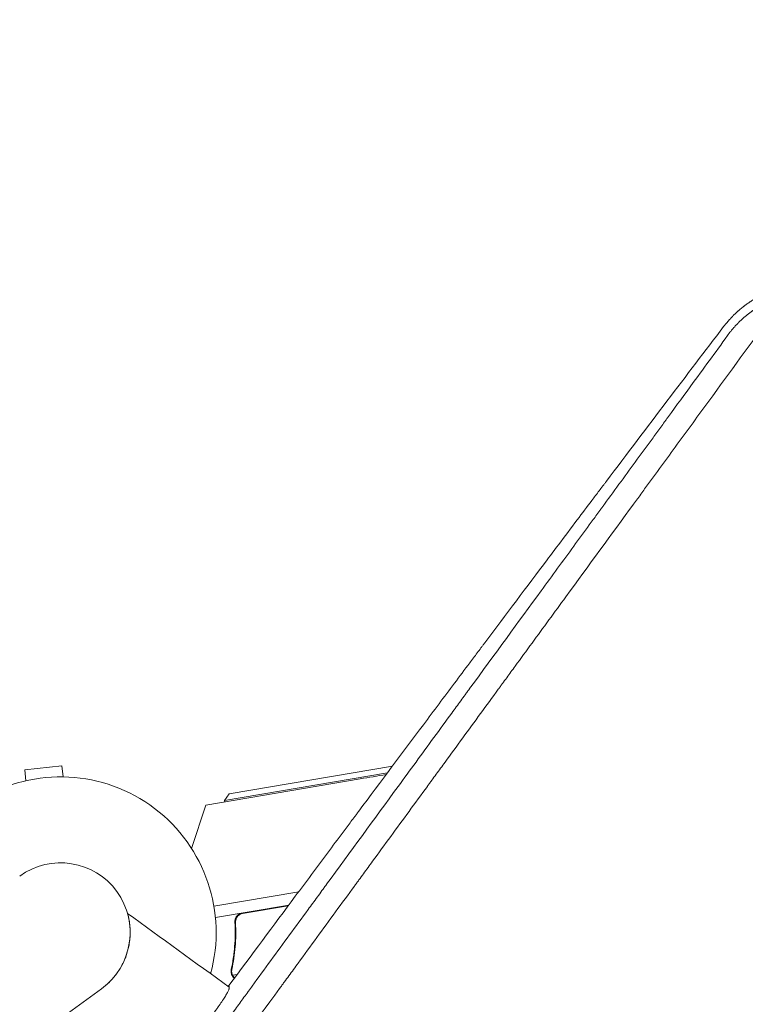
# Model space of a CAD drawing. Units: millimetres. Extents: x -9677 to 9198, y -7721 to 10867.
# Drawn here: x 396 to 648, y 7044 to 7386 of the extents above; entities that cross this region are included whole.
import ezdxf

# ---------------------------------------------------------------- set-up
doc = ezdxf.new("R2010")
doc.units = ezdxf.units.MM
doc.header["$LTSCALE"] = 20
doc.linetypes.add('HIDDEN', pattern=[9.525, 6.35, -3.175])
doc.layers.add('2d', color=230, linetype='Continuous')
doc.layers.add('EN-Free_Space_Hatch', color=10, linetype='HIDDEN')

msp = doc.modelspace()

# ---------------------------------------------------------------- hatches: boundary and pattern name
at = {"layer": 'EN-Free_Space_Hatch'}
h = msp.add_hatch(dxfattribs=at)
h.set_pattern_fill('ANSI31', color=256, scale=100)
h.set_pattern_definition([(274.8466, (1313.8, 4770.08), (316.365, 26.825), [])])
edge = h.paths.add_edge_path()
edge.add_arc((1313.8, 4770.08), 500, 0, 360)
edge = h.paths.add_edge_path()
edge.add_line((8543.8, 8048.62), (8043.12, 6651.31))
edge.add_ellipse((6160.34, 7325.96), major_axis=(-2000, 0), ratio=1, start_angle=135.88167, end_angle=160.28619, ccw=False)
edge.add_ellipse((5070.36, 8427.74), major_axis=(-3549.64, 0), ratio=1, start_angle=118.35697, end_angle=135.36203, ccw=False)
edge.add_line((6756.31, 5304.03), (6571.79, 4736.13))
edge.add_ellipse((5620.73, 5045.14), major_axis=(-1000, 0), ratio=1, start_angle=-18, end_angle=162, ccw=False)
edge.add_line((4669.67, 5354.16), (4861.06, 5943.2))
edge.add_ellipse((6784.7, 5318.17), major_axis=(-2022.63, 0), ratio=1, start_angle=308.80332, end_angle=342, ccw=False)
edge.add_ellipse((6457.19, 5725.46), major_axis=(-1500, 0), ratio=1, start_angle=296.98314, end_angle=308.80332, ccw=False)
edge.add_ellipse((5322.87, 7953.31), major_axis=(-1000, 0), ratio=1, start_angle=116.98314, end_angle=160.28619)
edge.add_line((6264.26, 7615.99), (6661.02, 8723.26))
edge.add_ellipse((7602.41, 8385.94), major_axis=(-1000, 0), ratio=1, start_angle=160.28619, end_angle=340.28619, ccw=False)
edge = h.paths.add_edge_path()
edge.add_line((-5683.85, 7547.21), (-4912.9, 6799.3))
edge.add_line((-4912.9, 6799.3), (-4600.6, 6799.3))
edge.add_ellipse((-4600.6, 5799.3), major_axis=(-1000, 0), ratio=1, start_angle=90, end_angle=270, ccw=False)
edge.add_line((-4600.6, 4799.3), (-4912.9, 4799.3))
edge.add_ellipse((-4912.9, 6799.3), major_axis=(-2000, 0), ratio=1, start_angle=45.86954, end_angle=90, ccw=False)
edge.add_line((-6305.49, 5363.79), (-7076.44, 6111.69))
edge.add_ellipse((-6380.15, 6829.45), major_axis=(-1000, 0), ratio=1, start_angle=-134.13046, end_angle=45.86954, ccw=False)
edge = h.paths.add_edge_path()
edge.add_arc((-6137.51, 698.77), 1000, 36, 126)
edge.add_line((-6725.29, 1507.79), (-8215.29, 425.24))
edge.add_arc((-7627.5, -383.77), 1000, 126, 216)
edge.add_line((-8436.52, -971.56), (-8191.94, -1308.19))
edge.add_arc((-7382.92, -720.4), 1000, 216, 306)
edge.add_line((-6795.14, -1529.42), (-5305.14, -446.88))
edge.add_arc((-5892.93, 362.14), 1000, 306, 396)
edge.add_line((-5083.91, 949.93), (-5328.49, 1286.56))

# ---------------------------------------------------------------- linework, layer by layer
at = {"layer": '2d', "lineweight": 0}
for p, q in [((410.47, 7127.02), (397.54, 7125.66)), ((397.94, 7121.89), (397.54, 7125.66)), ((410.87, 7123.24), (410.47, 7127.02)), ((523.46, 7124.66), (466.92, 7114.99)), ((468.55, 7117.3), (525.2, 7126.98)), ((460.42, 7113.38), (514.01, 7122.55)), ((468.55, 7117.3), (466.92, 7114.99)), ((466.92, 7114.99), (467, 7114.5)), ((455.47, 7098.4), (460.42, 7113.38)), ((492.67, 7083.39), (463.24, 7078.35)), ((463.24, 7078.35), (492.66, 7083.38)), ((489.2, 7078.73), (463.76, 7074.38)), ((473.2, 7075.79), (489.02, 7078.5)), ((470.76, 7071.72), (470.51, 7073.21)), ((469.41, 7055.27), (469.41, 7055.27)), ((471.25, 7054.61), (469.73, 7054.35)), ((-451.15, 6413.73), (424.2, 7049.71)), ((468.45, 7050.83), (467.83, 7050.73))]:
    msp.add_line(p, q, dxfattribs=at)
for centre, radius, start, end in [((629.04, 6450.32), 682, 98.94655, 99.71089), ((410.01, 7069.25), 54, 344.6006, 189.4344), ((410.01, 7069.25), 24.15, 306, 126)]:
    msp.add_arc(centre, radius, start, end, dxfattribs=at)
at = {"layer": '2d', "lineweight": 0, "extrusion": (0, 0, -1)}
msp.add_ellipse((858.86, 6766.63), major_axis=(1237.8, -899.31), ratio=0, start_param=-1.92181, end_param=-1.89162, dxfattribs=at)
at = {"layer": '2d', "lineweight": 0}
for points, knots in [([(680.53, 7293.83), (679.49, 7294.08), (678.44, 7294.28), (676.85, 7294.52), (676.32, 7294.59), (675.52, 7294.68), (675.11, 7294.72), (674.64, 7294.76), (674.41, 7294.78), (674.31, 7294.79), (674.24, 7294.79), (674.2, 7294.79), (673.67, 7294.83), (673.15, 7294.86), (672.35, 7294.88), (672.08, 7294.89), (671.68, 7294.89), (671.47, 7294.89), (671.23, 7294.89), (671.13, 7294.89), (671.06, 7294.89), (671.02, 7294.89), (670.47, 7294.88), (669.95, 7294.87), (669.17, 7294.83), (668.79, 7294.8), (668.4, 7294.78), (668.14, 7294.76), (668.01, 7294.75), (666.87, 7294.64), (665.87, 7294.51), (664.63, 7294.31), (664.38, 7294.26), (663.89, 7294.17), (663.4, 7294.07), (662.79, 7293.94), (662.43, 7293.86), (662.18, 7293.8), (662.06, 7293.77), (661.46, 7293.62), (660.99, 7293.5), (660.29, 7293.3), (659.94, 7293.19), (659.53, 7293.07), (659.33, 7293), (659.23, 7292.97), (659.19, 7292.96), (659.16, 7292.95), (659.15, 7292.94), (658.72, 7292.8), (658.28, 7292.65), (657.62, 7292.41), (657.28, 7292.28), (656.88, 7292.13), (656.67, 7292.05), (656.57, 7292), (656.53, 7291.99), (656.5, 7291.98), (656.48, 7291.97), (656.04, 7291.79), (655.62, 7291.61), (654.99, 7291.32), (654.67, 7291.18), (654.31, 7291.01), (654.13, 7290.92), (654.05, 7290.88), (654, 7290.85), (653.97, 7290.84), (653.55, 7290.64), (653.16, 7290.43), (652.56, 7290.11), (652.26, 7289.95), (651.9, 7289.75), (651.72, 7289.65), (651.63, 7289.6), (651.59, 7289.57), (651.57, 7289.56), (651.55, 7289.55), (651.17, 7289.33), (650.79, 7289.1), (650.23, 7288.75), (649.94, 7288.57), (649.61, 7288.35), (649.45, 7288.24), (649.36, 7288.18), (649.32, 7288.15), (649.3, 7288.14), (649.29, 7288.13), (649.29, 7288.13), (649.28, 7288.13), (649.03, 7287.96), (648.72, 7287.74), (648.19, 7287.37), (648, 7287.23), (647.7, 7287.01), (647.55, 7286.89), (647.37, 7286.75), (647.27, 7286.68), (647.22, 7286.64), (647.2, 7286.62), (647.19, 7286.61), (647.18, 7286.61), (647.18, 7286.61), (646.87, 7286.36), (646.64, 7286.18), (646.39, 7285.98), (646.32, 7285.92), (646.25, 7285.86), (646.22, 7285.84), (646.2, 7285.82), (646.19, 7285.81), (646.18, 7285.81), (646.18, 7285.8), (646.18, 7285.8), (646.18, 7285.8), (646.18, 7285.8), (646, 7285.66), (645.83, 7285.51), (645.59, 7285.31), (645.47, 7285.21), (645.34, 7285.09), (645.29, 7285.04), (645.25, 7285.01), (645.23, 7285), (644.92, 7284.72), (644.61, 7284.44), (644.16, 7284.01), (643.93, 7283.79), (643.66, 7283.53), (643.52, 7283.4), (643.46, 7283.33), (643.42, 7283.29), (643.41, 7283.28), (643.4, 7283.27), (643.39, 7283.27), (643.39, 7283.26), (643.21, 7283.08), (642.98, 7282.84), (642.55, 7282.39), (642.4, 7282.23), (642.15, 7281.95), (642.02, 7281.81), (641.86, 7281.64), (641.78, 7281.54), (641.74, 7281.5), (641.72, 7281.48), (641.71, 7281.46), (641, 7280.65), (640.49, 7280.01), (640.14, 7279.55)], [0, 0, 0, 0, 0.0625, 0.0625, 0.09375, 0.09375, 0.109375, 0.117188, 0.121094, 0.123047, 0.123047, 0.125, 0.125, 0.15625, 0.15625, 0.171875, 0.171875, 0.179688, 0.183594, 0.185547, 0.185547, 0.1875, 0.1875, 0.21875, 0.21875, 0.234375, 0.242188, 0.242188, 0.25, 0.25, 0.3125, 0.3125, 0.328125, 0.328125, 0.34375, 0.359375, 0.367188, 0.367188, 0.375, 0.375, 0.40625, 0.40625, 0.421875, 0.429688, 0.433594, 0.435547, 0.436523, 0.436523, 0.4375, 0.4375, 0.46875, 0.46875, 0.484375, 0.492188, 0.496094, 0.498047, 0.499023, 0.499023, 0.5, 0.5, 0.53125, 0.53125, 0.546875, 0.554688, 0.558594, 0.560547, 0.560547, 0.5625, 0.5625, 0.59375, 0.59375, 0.609375, 0.617188, 0.621094, 0.623047, 0.624023, 0.624023, 0.625, 0.625, 0.65625, 0.65625, 0.671875, 0.679688, 0.683594, 0.685547, 0.686523, 0.687012, 0.687256, 0.687256, 0.6875, 0.6875, 0.71875, 0.71875, 0.734375, 0.734375, 0.742188, 0.746094, 0.748047, 0.749023, 0.749512, 0.749756, 0.749756, 0.75, 0.75, 0.765625, 0.765625, 0.773438, 0.773438, 0.777344, 0.779297, 0.780273, 0.780762, 0.781006, 0.781128, 0.781128, 0.78125, 0.78125, 0.796875, 0.796875, 0.804688, 0.808594, 0.810547, 0.810547, 0.8125, 0.8125, 0.84375, 0.84375, 0.859375, 0.867188, 0.871094, 0.873047, 0.874023, 0.874512, 0.874756, 0.874756, 0.875, 0.875, 0.90625, 0.90625, 0.921875, 0.921875, 0.929688, 0.933594, 0.935547, 0.936523, 0.936523, 0.9375, 0.9375, 1, 1, 1, 1]), ([(642.35, 7277.58), (642.5, 7277.77), (642.68, 7278), (643.02, 7278.43), (643.15, 7278.58), (643.36, 7278.83), (643.47, 7278.95), (643.58, 7279.09), (643.66, 7279.18), (643.7, 7279.22), (644.06, 7279.63), (644.35, 7279.95), (644.73, 7280.35), (644.85, 7280.47), (645.01, 7280.64), (645.09, 7280.72), (645.17, 7280.81), (645.21, 7280.85), (645.23, 7280.87), (645.24, 7280.88), (645.25, 7280.89), (645.25, 7280.89), (645.25, 7280.89), (645.54, 7281.18), (645.82, 7281.46), (646.37, 7281.97), (646.63, 7282.21), (647.14, 7282.67), (647.41, 7282.9), (647.84, 7283.27), (648.07, 7283.45), (648.34, 7283.68), (648.48, 7283.79), (648.55, 7283.84), (648.58, 7283.87), (648.6, 7283.88), (648.61, 7283.89), (648.78, 7284.02), (649, 7284.2), (649.27, 7284.4), (649.41, 7284.5), (649.48, 7284.55), (649.51, 7284.58), (649.53, 7284.59), (649.53, 7284.6), (649.54, 7284.6), (649.54, 7284.6), (649.64, 7284.68), (649.77, 7284.77), (650.01, 7284.94), (650.1, 7285), (650.24, 7285.1), (650.31, 7285.16), (650.41, 7285.22), (650.45, 7285.25), (650.47, 7285.27), (650.49, 7285.28), (650.5, 7285.28), (650.85, 7285.53), (651.2, 7285.76), (651.7, 7286.08), (651.95, 7286.24), (652.24, 7286.41), (652.38, 7286.5), (652.45, 7286.54), (652.49, 7286.56), (652.5, 7286.57), (652.51, 7286.58), (652.52, 7286.58), (652.93, 7286.82), (653.31, 7287.04), (653.85, 7287.34), (654.03, 7287.43), (654.28, 7287.57), (654.4, 7287.63), (654.54, 7287.71), (654.61, 7287.74), (654.65, 7287.76), (654.66, 7287.77), (654.67, 7287.77), (654.67, 7287.77), (655.09, 7287.99), (655.49, 7288.18), (656.06, 7288.44), (656.34, 7288.57), (656.66, 7288.71), (656.81, 7288.78), (656.89, 7288.81), (656.93, 7288.83), (656.94, 7288.83), (656.95, 7288.84), (656.96, 7288.84), (657.4, 7289.03), (657.82, 7289.2), (658.42, 7289.43), (658.72, 7289.54), (659.06, 7289.66), (659.22, 7289.72), (659.31, 7289.75), (659.35, 7289.76), (659.37, 7289.77), (659.38, 7289.77), (659.38, 7289.77), (659.61, 7289.85), (659.93, 7289.96), (660.3, 7290.08), (660.48, 7290.13), (660.57, 7290.16), (660.62, 7290.17), (660.63, 7290.18), (660.65, 7290.18), (660.66, 7290.19), (660.83, 7290.24), (661.02, 7290.3), (661.35, 7290.39), (661.47, 7290.42), (661.65, 7290.47), (661.74, 7290.5), (661.84, 7290.52), (661.9, 7290.54), (661.94, 7290.55), (662.22, 7290.63), (662.46, 7290.69), (662.8, 7290.77), (662.97, 7290.81), (663.15, 7290.85), (663.24, 7290.87), (663.27, 7290.88), (663.3, 7290.88), (663.31, 7290.89), (663.78, 7290.99), (664.24, 7291.09), (664.94, 7291.22), (665.29, 7291.28), (665.7, 7291.34), (665.91, 7291.37), (666.01, 7291.39), (666.07, 7291.4), (666.09, 7291.4), (666.1, 7291.4), (666.11, 7291.4), (666.31, 7291.43), (666.52, 7291.46), (666.88, 7291.51), (667.01, 7291.52), (667.21, 7291.54), (667.31, 7291.56), (667.43, 7291.57), (667.5, 7291.58), (667.52, 7291.58), (667.54, 7291.58), (667.55, 7291.58), (668.06, 7291.64), (668.56, 7291.68), (669.29, 7291.72), (669.54, 7291.73), (670.03, 7291.76), (670.28, 7291.76), (670.66, 7291.77), (670.79, 7291.78), (670.98, 7291.78), (671.05, 7291.78), (671.19, 7291.78), (671.52, 7291.78), (671.85, 7291.78), (672.64, 7291.76), (673.15, 7291.74), (673.9, 7291.69), (674.18, 7291.67), (674.45, 7291.65), (674.51, 7291.65), (674.54, 7291.64), (674.64, 7291.63), (674.84, 7291.62), (675.56, 7291.55), (676.21, 7291.46), (677.77, 7291.23), (678.8, 7291.04), (679.81, 7290.8)], [0, 0, 0, 0, 0.03125, 0.03125, 0.046875, 0.046875, 0.054687, 0.058594, 0.058594, 0.0625, 0.0625, 0.09375, 0.09375, 0.109375, 0.109375, 0.117187, 0.121094, 0.123047, 0.124023, 0.124512, 0.124756, 0.124756, 0.125, 0.125, 0.15625, 0.15625, 0.1875, 0.1875, 0.21875, 0.21875, 0.234375, 0.242187, 0.246094, 0.248047, 0.249023, 0.249023, 0.25, 0.25, 0.265625, 0.273437, 0.277344, 0.279297, 0.280273, 0.280762, 0.281006, 0.281006, 0.28125, 0.28125, 0.296875, 0.296875, 0.304687, 0.304687, 0.308594, 0.310547, 0.311523, 0.312012, 0.312012, 0.3125, 0.3125, 0.34375, 0.34375, 0.359375, 0.367187, 0.371094, 0.373047, 0.374023, 0.374512, 0.374512, 0.375, 0.375, 0.40625, 0.40625, 0.421875, 0.421875, 0.429687, 0.433594, 0.435547, 0.436523, 0.437012, 0.437012, 0.4375, 0.4375, 0.46875, 0.46875, 0.484375, 0.492187, 0.496094, 0.498047, 0.499023, 0.499512, 0.499512, 0.5, 0.5, 0.53125, 0.53125, 0.546875, 0.554687, 0.558594, 0.560547, 0.561523, 0.562012, 0.562012, 0.5625, 0.5625, 0.578125, 0.585937, 0.589844, 0.591797, 0.592773, 0.593262, 0.593262, 0.59375, 0.59375, 0.609375, 0.609375, 0.617187, 0.617187, 0.621094, 0.623047, 0.623047, 0.625, 0.625, 0.640625, 0.640625, 0.648437, 0.652344, 0.654297, 0.655273, 0.655273, 0.65625, 0.65625, 0.6875, 0.6875, 0.703125, 0.710937, 0.714844, 0.716797, 0.717773, 0.718262, 0.718262, 0.71875, 0.71875, 0.734375, 0.734375, 0.742187, 0.742187, 0.746094, 0.748047, 0.749023, 0.749512, 0.749512, 0.75, 0.75, 0.78125, 0.78125, 0.796875, 0.796875, 0.8125, 0.8125, 0.820312, 0.820312, 0.824219, 0.824219, 0.828125, 0.84375, 0.84375, 0.875, 0.875, 0.890625, 0.892578, 0.892578, 0.894531, 0.894531, 0.898437, 0.90625, 0.9375, 0.9375, 1, 1, 1, 1]), ([(652.76, 7278.05), (645.49, 7268.09), (638.2, 7258.09), (627.24, 7243.08), (623.58, 7238.07), (618.1, 7230.56), (615.36, 7226.81), (612.16, 7222.43), (610.56, 7220.24), (609.76, 7219.15), (609.37, 7218.6), (609.17, 7218.33), (609.07, 7218.19), (609.02, 7218.12), (608.99, 7218.1), (608.98, 7218.08), (608.97, 7218.07), (601.1, 7207.28), (593.23, 7196.51), (581.46, 7180.39), (577.54, 7175.03), (571.68, 7167.01), (569.73, 7164.33), (566.8, 7160.33), (565.34, 7158.33), (563.64, 7156), (562.78, 7154.83), (562.36, 7154.25), (562.15, 7153.96), (562.04, 7153.81), (561.99, 7153.75), (561.96, 7153.71), (561.95, 7153.69), (557.81, 7148.02), (553.69, 7142.38), (547.53, 7133.95), (545.48, 7131.14), (542.41, 7126.94), (540.87, 7124.84), (539.09, 7122.4), (538.19, 7121.17), (537.75, 7120.56), (537.52, 7120.26), (537.41, 7120.1), (537.36, 7120.04), (537.33, 7120), (537.32, 7119.97), (533.05, 7114.14), (528.82, 7108.34), (522.49, 7099.69), (520.39, 7096.81), (517.24, 7092.49), (515.66, 7090.34), (513.83, 7087.83), (512.91, 7086.58), (512.46, 7085.95), (512.23, 7085.64), (512.11, 7085.48), (512.06, 7085.41), (512.03, 7085.37), (512.02, 7085.35), (507.63, 7079.35), (503.28, 7073.4), (496.79, 7064.51), (494.63, 7061.56), (491.4, 7057.13), (489.78, 7054.92), (487.9, 7052.35), (486.96, 7051.07), (486.5, 7050.43), (486.26, 7050.11), (486.14, 7049.95), (486.09, 7049.88), (486.06, 7049.83), (486.04, 7049.81), (477.05, 7037.51), (468.17, 7025.35), (459.38, 7013.33)], [0, 0, 0, 0, 0.125, 0.125, 0.1875, 0.1875, 0.21875, 0.234375, 0.242187, 0.246094, 0.248047, 0.249023, 0.249512, 0.249756, 0.249878, 0.249878, 0.25, 0.25, 0.375, 0.375, 0.4375, 0.4375, 0.46875, 0.46875, 0.484375, 0.492187, 0.496094, 0.498047, 0.499023, 0.499512, 0.499756, 0.499756, 0.5, 0.5, 0.5625, 0.5625, 0.59375, 0.59375, 0.609375, 0.617187, 0.621094, 0.623047, 0.624023, 0.624512, 0.624756, 0.624756, 0.625, 0.625, 0.6875, 0.6875, 0.71875, 0.71875, 0.734375, 0.742187, 0.746094, 0.748047, 0.749023, 0.749512, 0.749756, 0.749756, 0.75, 0.75, 0.8125, 0.8125, 0.84375, 0.84375, 0.859375, 0.867187, 0.871094, 0.873047, 0.874023, 0.874512, 0.874756, 0.874756, 0.875, 0.875, 1, 1, 1, 1]), ([(640.14, 7279.55), (627.46, 7262.9), (613.92, 7245.05), (599.43, 7225.86), (599.4, 7225.82), (599.36, 7225.77), (599.35, 7225.75), (599.32, 7225.71), (599.26, 7225.63), (599.09, 7225.4), (598.72, 7224.92), (597.99, 7223.95), (596.53, 7222.02), (593.59, 7218.12), (591.04, 7214.74), (587.16, 7209.59), (584.98, 7206.69), (582.77, 7203.76)], [0, 0, 0, 0, 0.2493478, 0.2493478, 0.2498348, 0.2498348, 0.2500783, 0.2500783, 0.2503218, 0.2512958, 0.2532439, 0.2571399, 0.264932, 0.2805163, 0.3116847, 0.3116847, 0.351174, 0.351174, 0.351174, 0.351174]), ([(501.55, 7084.87), (501.68, 7085.05), (501.88, 7085.32), (502.11, 7085.63), (502.21, 7085.77), (502.27, 7085.86), (502.31, 7085.9), (510.6, 7097.25), (518.88, 7108.58), (531.3, 7125.57), (535.44, 7131.24), (541.65, 7139.74), (544.75, 7143.98), (548.37, 7148.94), (550.18, 7151.41), (551.09, 7152.65), (551.54, 7153.27), (551.76, 7153.58), (551.88, 7153.73), (551.92, 7153.8), (551.96, 7153.84), (551.97, 7153.86), (560.72, 7165.83), (568.97, 7177.12), (580.65, 7193.11), (584.43, 7198.28), (589.93, 7205.81), (591.74, 7208.28), (594.4, 7211.94), (595.73, 7213.75), (597.25, 7215.84), (598.01, 7216.88), (598.39, 7217.4), (598.58, 7217.65), (598.67, 7217.78), (598.72, 7217.85), (598.74, 7217.88), (598.76, 7217.89), (598.76, 7217.9), (602.66, 7223.23), (606.45, 7228.43), (612, 7236.03), (613.83, 7238.53), (616.53, 7242.23), (617.88, 7244.07), (619.43, 7246.2), (620.2, 7247.26), (620.59, 7247.79), (620.78, 7248.05), (620.87, 7248.16), (620.92, 7248.24), (620.95, 7248.28), (623.8, 7252.19), (626.69, 7256.13), (629.62, 7260.15)], [0.2461539, 0.2461539, 0.2461539, 0.2461539, 0.2480469, 0.2490234, 0.2495117, 0.2495117, 0.25, 0.25, 0.375, 0.375, 0.4375, 0.4375, 0.46875, 0.484375, 0.4921875, 0.4960938, 0.4980469, 0.4990234, 0.4995117, 0.4997559, 0.4997559, 0.5, 0.5, 0.625, 0.625, 0.6875, 0.6875, 0.71875, 0.71875, 0.734375, 0.7421875, 0.7460938, 0.7480469, 0.7490234, 0.7495117, 0.7497559, 0.7498779, 0.7498779, 0.75, 0.75, 0.8125, 0.8125, 0.84375, 0.84375, 0.859375, 0.8671875, 0.8710938, 0.8730469, 0.8740234, 0.8745117, 0.8745117, 0.875, 0.875, 0.9267512, 0.9267512, 0.9267512, 0.9267512]), ([(582.77, 7203.76), (581.5, 7202.07), (580.21, 7200.36), (571.89, 7189.3), (564.66, 7179.67), (557.17, 7169.69), (557.1, 7169.6), (557.02, 7169.5), (557, 7169.46), (556.98, 7169.44), (556.94, 7169.39), (556.81, 7169.21), (556.46, 7168.74), (555.7, 7167.73), (554.18, 7165.71), (551.13, 7161.64), (548.49, 7158.11), (543.17, 7151.02), (539.58, 7146.22), (528.66, 7131.62), (521.19, 7121.63), (513.4, 7111.2), (513.28, 7111.04), (513.15, 7110.86), (513.14, 7110.84), (513.11, 7110.8), (513.07, 7110.74), (512.97, 7110.61), (512.66, 7110.2), (511.93, 7109.22), (510.35, 7107.11), (507.18, 7102.86), (504.45, 7099.19), (498.94, 7091.8), (495.23, 7086.82), (483.96, 7071.71), (476.29, 7061.39), (468.45, 7050.85)], [0.351174, 0.351174, 0.351174, 0.351174, 0.3740217, 0.3740217, 0.4986956, 0.4986956, 0.4996696, 0.4999131, 0.4999131, 0.5001566, 0.5001566, 0.5006436, 0.5025916, 0.5064877, 0.5142798, 0.5298641, 0.5610325, 0.5610325, 0.6233695, 0.6233695, 0.7480434, 0.7480434, 0.7499914, 0.7499914, 0.7502349, 0.7502349, 0.7504784, 0.7509654, 0.7519394, 0.7558355, 0.7636276, 0.7792119, 0.8103803, 0.8103803, 0.8727173, 0.8727173, 0.9973912, 0.9973912, 0.9973912, 0.9973912]), ([(450.04, 7014.4), (455.16, 7021.4), (459.92, 7027.91), (466.54, 7036.96), (468.65, 7039.86), (471.7, 7044.03), (472.7, 7045.39), (474.15, 7047.39), (474.88, 7048.37), (475.7, 7049.51), (476.11, 7050.07), (476.32, 7050.35), (476.42, 7050.49), (476.47, 7050.56), (476.5, 7050.59), (476.51, 7050.61), (476.51, 7050.62), (476.52, 7050.62), (480.86, 7056.56), (485.18, 7062.47), (491.63, 7071.3), (494.86, 7075.71), (498.6, 7080.83), (500.47, 7083.39), (501.28, 7084.49), (501.55, 7084.86), (501.55, 7084.87)], [0, 0, 0, 0, 0.0625, 0.0625, 0.09375, 0.09375, 0.109375, 0.109375, 0.1171875, 0.1210938, 0.1230469, 0.1240234, 0.1245117, 0.1247559, 0.1248779, 0.124939, 0.124939, 0.125, 0.125, 0.1875, 0.1875, 0.21875, 0.234375, 0.2421875, 0.2460938, 0.2461539, 0.2461539, 0.2461539, 0.2461539]), ([(470.5, 7072.83), (470.49, 7073.01), (470.5, 7073.19), (470.54, 7073.55), (470.58, 7073.73), (470.69, 7074.07), (470.76, 7074.24), (470.93, 7074.56), (471.03, 7074.72), (471.26, 7075.01), (471.38, 7075.14), (471.66, 7075.38), (471.81, 7075.49), (472.12, 7075.67), (472.29, 7075.75), (472.63, 7075.88), (472.81, 7075.93), (472.99, 7075.96)], [0, 0, 0, 0, 0.000547232, 0.000547232, 0.001094464, 0.001094464, 0.001641696, 0.001641696, 0.002188928, 0.002188928, 0.002736159, 0.002736159, 0.003283391, 0.003283391, 0.003830623, 0.003830623, 0.004377855, 0.004377855, 0.004377855, 0.004377855]), ([(430.66, 7056.74), (430.67, 7056.74), (430.67, 7056.75), (431.02, 7057.33), (431.34, 7057.91), (431.78, 7058.79), (431.92, 7059.08), (432.18, 7059.67), (432.31, 7059.97), (432.66, 7060.84), (432.86, 7061.41), (433.22, 7062.54), (433.37, 7063.09), (433.63, 7064.19), (433.74, 7064.72), (434, 7066.28), (434.09, 7067.26), (434.16, 7068.64), (434.16, 7069.09), (434.15, 7069.95), (434.14, 7070.37), (434.06, 7071.58), (433.97, 7072.31), (433.82, 7073.29), (433.77, 7073.6), (433.66, 7074.17), (433.6, 7074.43), (433.44, 7075.14), (433.34, 7075.5), (433.26, 7075.8), (433.24, 7075.85), (433.24, 7075.86), (433.24, 7075.86), (433.24, 7075.86)], [0.18367002, 0.18367002, 0.18367002, 0.18367002, 0.18369059, 0.18369059, 0.18571532, 0.18571532, 0.18672768, 0.18672768, 0.18774004, 0.18774004, 0.18976477, 0.18976477, 0.19178949, 0.19178949, 0.19381422, 0.19381422, 0.19786367, 0.19786367, 0.19988839, 0.19988839, 0.20191312, 0.20191312, 0.20596257, 0.20596257, 0.20798729, 0.20798729, 0.21001201, 0.21001201, 0.21406146, 0.21406146, 0.21608619, 0.21608619, 0.21623158, 0.21623158, 0.21623158, 0.21623158]), ([(470.5, 7072.83), (470.67, 7069.95), (470.64, 7067.14), (470.36, 7063.7), (470.29, 7063.02), (470.14, 7061.66), (470.05, 7060.98), (469.75, 7058.98), (469.51, 7057.67), (469.23, 7056.39)], [0.00267622, 0.00267622, 0.00267622, 0.00267622, 0.01136401, 0.01136401, 0.01353595, 0.01353595, 0.0157079, 0.0157079, 0.0200518, 0.0200518, 0.0200518, 0.0200518]), ([(469.44, 7056.41), (469.99, 7058.96), (470.38, 7061.58), (470.83, 7066.99), (470.88, 7069.78), (470.71, 7072.67)], [0, 0, 0, 0, 0.00859307, 0.00859307, 0.01718614, 0.01718614, 0.01718614, 0.01718614]), ([(470.71, 7072.67), (470.7, 7072.95), (470.72, 7073.22), (470.81, 7073.63), (470.85, 7073.77), (470.95, 7074.03), (471.01, 7074.15), (471.21, 7074.52), (471.38, 7074.75), (471.68, 7075.05), (471.78, 7075.14), (472.01, 7075.31), (472.12, 7075.39), (472.25, 7075.46)], [0, 0, 0, 0, 0.000839577, 0.000839577, 0.001259366, 0.001259366, 0.001679155, 0.001679155, 0.002518732, 0.002518732, 0.002938521, 0.002938521, 0.00335831, 0.00335831, 0.00335831, 0.00335831]), ([(470.81, 7073.62), (470.84, 7073.71), (470.87, 7073.81), (470.95, 7074.03), (471.01, 7074.15), (471.21, 7074.52), (471.38, 7074.75), (471.68, 7075.05), (471.78, 7075.14), (472.01, 7075.31), (472.12, 7075.39), (472.25, 7075.46)], [0.000970326, 0.000970326, 0.000970326, 0.000970326, 0.001259366, 0.001259366, 0.001679155, 0.001679155, 0.002518732, 0.002518732, 0.002938521, 0.002938521, 0.00335831, 0.00335831, 0.00335831, 0.00335831]), ([(424.19, 7049.7), (425.12, 7050.38), (426.03, 7051.14), (427.17, 7052.25), (427.4, 7052.49), (427.86, 7052.98), (428.08, 7053.22), (428.73, 7053.98), (429.15, 7054.51), (429.55, 7055.05)], [0.173738503, 0.173738503, 0.173738503, 0.173738503, 0.177616436, 0.177616436, 0.178628795, 0.178628795, 0.179641153, 0.179641153, 0.181662882, 0.181662882, 0.181662882, 0.181662882]), ([(469.68, 7054.06), (469.65, 7054.11), (469.6, 7054.18), (469.52, 7054.33), (469.47, 7054.42), (469.38, 7054.62), (469.34, 7054.73), (469.26, 7054.97), (469.23, 7055.11), (469.2, 7055.25)], [0, 0, 0, 0, 0.00051115, 0.00051115, 0.001022301, 0.001022301, 0.001533451, 0.001533451, 0.002044601, 0.002044601, 0.002044601, 0.002044601]), ([(470.33, 7053.38), (470.33, 7053.38), (470.32, 7053.38), (470.31, 7053.39), (470.29, 7053.4), (470.28, 7053.41), (470.28, 7053.41), (470.05, 7053.6), (469.85, 7053.81), (469.68, 7054.06)], [0.4685714, 0.4685714, 0.4685714, 0.4685714, 0.46875, 0.484375, 0.4921875, 0.4921875, 0.5, 0.5, 1, 1, 1, 1]), ([(470.33, 7053.38), (470.33, 7053.38), (470.32, 7053.38), (470.31, 7053.39), (470.29, 7053.4), (470.28, 7053.41), (470.28, 7053.41), (470.26, 7053.43), (470.25, 7053.43), (470.24, 7053.44)], [0.46857143, 0.46857143, 0.46857143, 0.46857143, 0.46875, 0.484375, 0.4921875, 0.4921875, 0.5, 0.5, 0.52533583, 0.52533583, 0.52533583, 0.52533583]), ([(470.33, 7053.38), (470.33, 7053.38), (470.32, 7053.38), (470.31, 7053.39), (470.29, 7053.4), (470.28, 7053.41), (470.28, 7053.41), (470.26, 7053.43), (470.25, 7053.43), (470.24, 7053.44)], [0.46857143, 0.46857143, 0.46857143, 0.46857143, 0.46875, 0.484375, 0.4921875, 0.4921875, 0.5, 0.5, 0.52533583, 0.52533583, 0.52533583, 0.52533583]), ([(468.52, 7050.21), (468.57, 7050.13), (468.57, 7050), (468.51, 7049.72), (468.48, 7049.61), (468.4, 7049.37), (468.34, 7049.24), (468.15, 7048.81), (467.98, 7048.47), (467.66, 7047.89), (467.54, 7047.69), (467.28, 7047.25), (467.14, 7047.02), (466.68, 7046.29), (466.33, 7045.76), (465.56, 7044.62), (465.14, 7044.01), (464.44, 7043.03), (464.2, 7042.69), (463.7, 7042), (463.44, 7041.65), (462.65, 7040.58), (462.09, 7039.85), (461.51, 7039.09)], [0.01775333, 0.01775333, 0.01775333, 0.01775333, 0.02076042, 0.02076042, 0.02226397, 0.02226397, 0.02376751, 0.02376751, 0.02677461, 0.02677461, 0.02827815, 0.02827815, 0.0297817, 0.0297817, 0.03278879, 0.03278879, 0.03579588, 0.03579588, 0.03729943, 0.03729943, 0.03880297, 0.03880297, 0.04181007, 0.04181007, 0.04181007, 0.04181007])]:
    msp.add_open_spline(points, degree=3, knots=knots, dxfattribs=at)
for points in [[(629.62, 7260.15), (633.77, 7265.83), (638.02, 7271.65), (642.35, 7277.58)], [(472.25, 7075.46), (472.55, 7075.62), (472.86, 7075.73), (473.2, 7075.79)], [(469.19, 7055.31), (469.14, 7055.67), (469.15, 7056.03), (469.23, 7056.39)], [(469.37, 7055.83), (469.37, 7056.02), (469.4, 7056.22), (469.44, 7056.41)], [(469.41, 7055.27), (469.38, 7055.46), (469.37, 7055.64), (469.37, 7055.83)], [(469.41, 7055.27), (469.4, 7055.34), (469.39, 7055.4), (469.39, 7055.47)], [(469.2, 7055.25), (469.2, 7055.27), (469.19, 7055.29), (469.19, 7055.31)], [(469.41, 7055.27), (469.41, 7055.27), (469.41, 7055.27), (469.41, 7055.27)], [(469.42, 7055.25), (469.42, 7055.26), (469.42, 7055.26), (469.41, 7055.27)], [(469.73, 7054.35), (469.58, 7054.64), (469.47, 7054.94), (469.42, 7055.25)], [(469.95, 7054), (469.87, 7054.12), (469.8, 7054.23), (469.73, 7054.35)], [(469.95, 7054), (470.09, 7053.82), (470.24, 7053.65), (470.42, 7053.5)], [(468.45, 7050.85), (468.47, 7050.64), (468.5, 7050.42), (468.52, 7050.21)]]:
    msp.add_open_spline(points, degree=3, dxfattribs=at)

doc.saveas('drawing.dxf')
